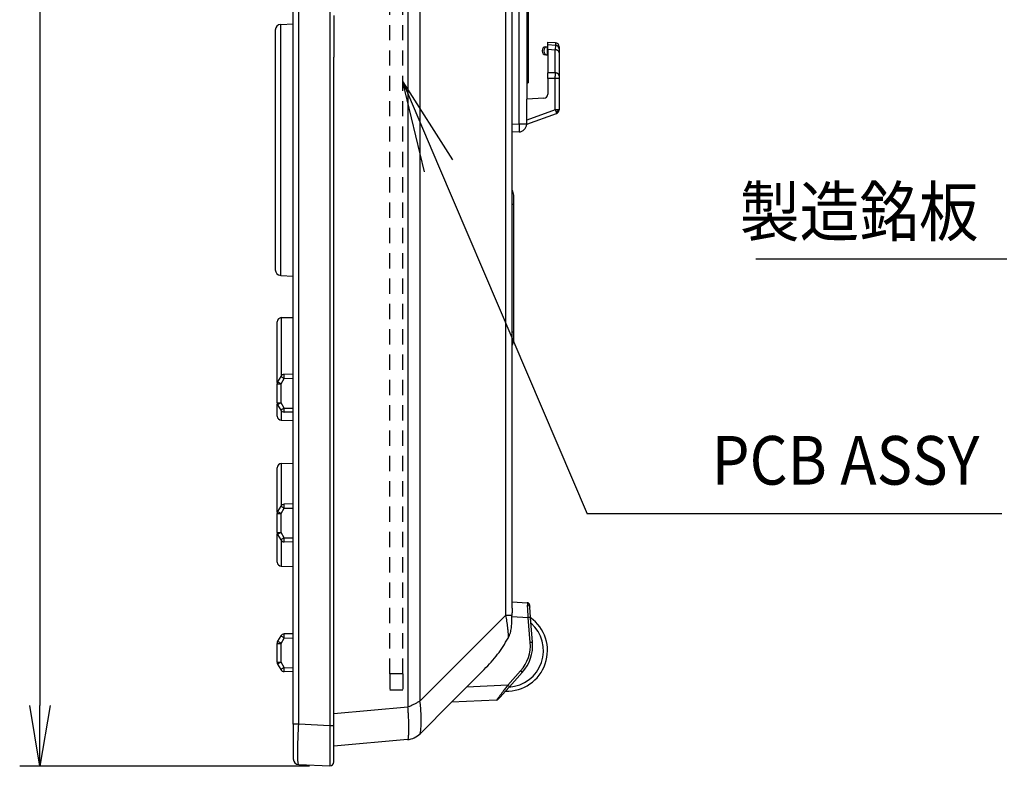
# Model space of a CAD drawing. Units: inches. Extents: x 85 to 2185, y 1295 to 1592.
# Drawn here: x 1506 to 1555, y 1397 to 1434 of the extents above; entities that cross this region are included whole.
import ezdxf
from ezdxf.enums import TextEntityAlignment as Align

# ---------------------------------------------------------------- set-up
doc = ezdxf.new("R2010")
doc.units = ezdxf.units.IN
doc.linetypes.add('HIDDEN2', pattern=[1.25, 0.75, -0.5])
doc.layers.add('DIMENSION', color=3, linetype='Continuous')
doc.styles.add('SAXA1', font='romans.shx', dxfattribs={"width": 0.9, "oblique": 15, "bigfont": 'extfont.shx'})

msp = doc.modelspace()

# ---------------------------------------------------------------- linework, layer by layer
at = {"color": 2, "linetype": 'Continuous'}
for p, q in [((1525.648, 1470.83), (1525.648, 1400.331)), ((1526.24, 1470.738), (1526.24, 1400.634)), ((1530.469, 1468.297), (1530.469, 1404.862)), ((1531.13, 1429.108), (1531.13, 1438.037)), ((1520.255, 1399.495), (1520.255, 1435.614)), ((1519.366, 1427.817), (1519.366, 1434.008)), ((1532.446, 1432.908), (1532.446, 1432.888)), ((1532.526, 1432.908), (1532.526, 1432.509)), ((1532.549, 1432.783), (1532.92, 1432.756)), ((1532.924, 1432.99), (1532.92, 1432.756)), ((1532.92, 1431.618), (1532.92, 1432.756)), ((1532.446, 1432.529), (1532.446, 1432.509)), ((1532.92, 1431.618), (1532.549, 1431.626)), ((1532.92, 1431.336), (1532.549, 1431.344)), ((1532.92, 1431.336), (1532.92, 1431.456)), ((1532.92, 1429.805), (1532.92, 1431.336)), ((1532.92, 1429.805), (1531.509, 1429.292)), ((1533.049, 1429.71), (1533.054, 1429.805)), ((1533.049, 1429.71), (1532.964, 1429.673)), ((1530.789, 1429.09), (1531.13, 1429.108)), ((1531.13, 1429.108), (1531.509, 1429.108)), ((1519.366, 1421.626), (1519.366, 1427.817)), ((1519.395, 1419.546), (1519.395, 1417.017)), ((1519.395, 1417.017), (1519.395, 1416.677)), ((1519.189, 1416.282), (1519.384, 1416.282)), ((1519.384, 1416.282), (1519.54, 1416.545)), ((1519.384, 1415.352), (1519.384, 1416.282)), ((1519.54, 1416.545), (1519.989, 1416.556)), ((1519.189, 1415.352), (1519.384, 1415.352)), ((1519.54, 1415.089), (1519.384, 1415.352)), ((1519.395, 1414.957), (1519.395, 1414.488)), ((1519.54, 1415.089), (1519.989, 1415.078)), ((1519.395, 1412.346), (1519.395, 1410.277)), ((1519.189, 1409.882), (1519.384, 1409.882)), ((1519.384, 1409.882), (1519.54, 1410.145)), ((1519.384, 1408.952), (1519.384, 1409.882)), ((1519.54, 1410.145), (1519.989, 1410.156)), ((1519.189, 1408.952), (1519.384, 1408.952)), ((1519.54, 1408.689), (1519.384, 1408.952)), ((1519.395, 1408.557), (1519.395, 1407.288)), ((1519.54, 1408.689), (1519.989, 1408.678)), ((1530.469, 1404.862), (1526.24, 1400.634)), ((1530.781, 1404.798), (1531.587, 1404.754)), ((1531.684, 1403.53), (1531.587, 1404.754)), ((1519.384, 1403.482), (1519.54, 1403.745)), ((1519.384, 1403.482), (1519.54, 1403.745)), ((1519.54, 1403.745), (1519.989, 1403.756)), ((1519.54, 1403.745), (1519.989, 1403.756)), ((1519.189, 1403.482), (1519.384, 1403.482)), ((1519.189, 1403.482), (1519.384, 1403.482)), ((1519.384, 1402.552), (1519.384, 1403.482)), ((1519.384, 1402.552), (1519.384, 1403.482)), ((1519.189, 1402.552), (1519.384, 1402.552)), ((1519.189, 1402.552), (1519.384, 1402.552)), ((1519.54, 1402.289), (1519.384, 1402.552)), ((1519.54, 1402.289), (1519.384, 1402.552)), ((1519.54, 1402.289), (1519.989, 1402.278)), ((1519.54, 1402.289), (1519.989, 1402.278)), ((1530.574, 1401.419), (1531.209, 1402.128)), ((1530.574, 1401.419), (1528.541, 1401.319)), ((1525.648, 1400.331), (1521.989, 1400.011)), ((1521.789, 1399.414), (1520.255, 1399.495)), ((1521.989, 1399.417), (1521.789, 1399.414))]:
    msp.add_line(p, q, dxfattribs=at)
at = {"color": 30, "linetype": 'HIDDEN2'}
for p, q in [((1524.747, 1401.977), (1524.747, 1460.377)), ((1525.387, 1401.977), (1525.387, 1460.377)), ((1524.747, 1401.977), (1524.747, 1401.177)), ((1525.387, 1401.977), (1524.747, 1401.977)), ((1525.387, 1401.977), (1525.387, 1401.177)), ((1525.387, 1401.177), (1524.747, 1401.177))]:
    msp.add_line(p, q, dxfattribs=at)
at = {"color": 4, "linetype": 'Continuous'}
for p, q in [((1530.789, 1429.09), (1530.789, 1438.055)), ((1531.509, 1437.775), (1531.509, 1431.135)), ((1531.589, 1437.804), (1531.589, 1431.135)), ((1519.989, 1399.495), (1519.989, 1435.6)), ((1521.793, 1435.674), (1521.789, 1399.414)), ((1521.989, 1434.444), (1521.989, 1432.39)), ((1519.101, 1433.728), (1519.102, 1433.699)), ((1519.102, 1433.699), (1519.102, 1421.935)), ((1519.366, 1434.008), (1519.989, 1434.041)), ((1532.269, 1432.728), (1532.269, 1432.689)), ((1532.349, 1432.728), (1532.349, 1432.689)), ((1532.446, 1432.908), (1532.526, 1432.908)), ((1532.526, 1432.908), (1532.549, 1432.903)), ((1532.549, 1433.017), (1532.549, 1433.137)), ((1532.549, 1433.137), (1532.924, 1433.11)), ((1532.549, 1432.903), (1532.549, 1433.017)), ((1532.549, 1433.017), (1532.924, 1432.99)), ((1532.549, 1432.783), (1532.549, 1432.903)), ((1532.549, 1432.783), (1532.549, 1432.507)), ((1533.109, 1432.91), (1533.109, 1432.79)), ((1533.109, 1432.79), (1533.109, 1432.615)), ((1521.989, 1420.541), (1521.989, 1432.39)), ((1521.989, 1420.541), (1521.989, 1432.39)), ((1532.446, 1432.509), (1532.526, 1432.509)), ((1532.526, 1432.509), (1532.549, 1432.507)), ((1532.549, 1432.507), (1532.549, 1431.626)), ((1533.109, 1432.615), (1533.109, 1431.477)), ((1532.549, 1431.344), (1532.549, 1431.626)), ((1532.549, 1431.344), (1532.549, 1430.565)), ((1533.109, 1431.477), (1533.109, 1431.336)), ((1533.109, 1431.336), (1533.109, 1429.805)), ((1531.509, 1431.135), (1531.589, 1431.135)), ((1531.509, 1431.135), (1531.509, 1430.321)), ((1532.36, 1430.365), (1531.509, 1430.321)), ((1531.509, 1429.292), (1531.509, 1430.321)), ((1531.508, 1429.082), (1532.978, 1429.617)), ((1531.509, 1429.108), (1531.509, 1429.292)), ((1530.789, 1428.69), (1530.789, 1429.09)), ((1531.13, 1428.708), (1530.789, 1428.69)), ((1530.789, 1425.834), (1530.789, 1428.69)), ((1530.786, 1425.767), (1530.789, 1425.834)), ((1530.786, 1418.314), (1530.786, 1425.767)), ((1530.869, 1425.12), (1530.869, 1425.594)), ((1530.869, 1418.825), (1530.869, 1425.12)), ((1519.102, 1421.935), (1519.101, 1421.906)), ((1519.366, 1421.626), (1519.989, 1421.593)), ((1521.989, 1420.113), (1521.989, 1420.541)), ((1521.989, 1420.113), (1521.989, 1420.541)), ((1521.989, 1419.641), (1521.989, 1420.113)), ((1521.989, 1419.641), (1521.989, 1420.113)), ((1519.395, 1419.546), (1519.989, 1419.561)), ((1521.989, 1417.343), (1521.989, 1419.641)), ((1521.989, 1417.343), (1521.989, 1419.641)), ((1519.2, 1416.347), (1519.2, 1419.346)), ((1530.869, 1418.425), (1530.869, 1418.825)), ((1530.789, 1418.185), (1530.786, 1418.314)), ((1530.786, 1414.52), (1530.789, 1418.185)), ((1521.989, 1416.153), (1521.989, 1417.343)), ((1521.989, 1416.153), (1521.989, 1417.343)), ((1519.373, 1416.647), (1519.217, 1416.384)), ((1519.989, 1416.756), (1519.54, 1416.744)), ((1519.189, 1415.352), (1519.189, 1416.282)), ((1521.989, 1415.801), (1521.989, 1416.153)), ((1521.989, 1415.801), (1521.989, 1416.153)), ((1521.989, 1414.291), (1521.989, 1415.801)), ((1521.989, 1414.291), (1521.989, 1415.801)), ((1519.2, 1414.688), (1519.2, 1415.287)), ((1519.217, 1415.25), (1519.373, 1414.987)), ((1519.989, 1414.878), (1519.54, 1414.89)), ((1519.395, 1414.488), (1519.989, 1414.472)), ((1521.989, 1412.913), (1521.989, 1414.291)), ((1521.989, 1412.913), (1521.989, 1414.291)), ((1530.789, 1407.067), (1530.786, 1414.52)), ((1521.989, 1412.441), (1521.989, 1412.913)), ((1521.989, 1412.441), (1521.989, 1412.913)), ((1519.395, 1412.346), (1519.989, 1412.361)), ((1521.989, 1411.42), (1521.989, 1412.441)), ((1521.989, 1411.42), (1521.989, 1412.441)), ((1519.2, 1409.947), (1519.2, 1412.146)), ((1521.989, 1411.153), (1521.989, 1411.42)), ((1521.989, 1411.153), (1521.989, 1411.42)), ((1521.989, 1410.943), (1521.989, 1411.153)), ((1521.989, 1410.943), (1521.989, 1411.153)), ((1521.989, 1410.801), (1521.989, 1410.943)), ((1521.989, 1410.801), (1521.989, 1410.943)), ((1521.989, 1408.953), (1521.989, 1410.801)), ((1521.989, 1408.953), (1521.989, 1410.801)), ((1519.989, 1410.356), (1519.54, 1410.344)), ((1519.189, 1408.952), (1519.189, 1409.882)), ((1519.373, 1410.247), (1519.217, 1409.984)), ((1519.2, 1407.488), (1519.2, 1408.887)), ((1521.989, 1408.601), (1521.989, 1408.953)), ((1521.989, 1408.601), (1521.989, 1408.953)), ((1519.217, 1408.85), (1519.373, 1408.587)), ((1519.989, 1408.478), (1519.54, 1408.49)), ((1521.989, 1407.891), (1521.989, 1408.601)), ((1521.989, 1407.891), (1521.989, 1408.601)), ((1521.989, 1404.543), (1521.989, 1407.891)), ((1521.989, 1404.543), (1521.989, 1407.891)), ((1519.395, 1407.288), (1519.989, 1407.272)), ((1530.789, 1405.529), (1530.789, 1407.067)), ((1530.789, 1405.529), (1531.54, 1405.487)), ((1530.789, 1405.22), (1530.789, 1405.529)), ((1531.653, 1405.377), (1531.65, 1405.317)), ((1531.65, 1405.317), (1531.661, 1405.266)), ((1531.701, 1404.765), (1531.661, 1405.266)), ((1521.989, 1403.943), (1521.989, 1404.543)), ((1521.989, 1403.943), (1521.989, 1404.543)), ((1531.702, 1404.748), (1531.701, 1404.765)), ((1531.797, 1403.542), (1531.702, 1404.748)), ((1519.373, 1403.847), (1519.217, 1403.583)), ((1519.373, 1403.847), (1519.217, 1403.583)), ((1519.989, 1403.956), (1519.54, 1403.944)), ((1519.989, 1403.956), (1519.54, 1403.944)), ((1521.989, 1402.721), (1521.989, 1403.943)), ((1521.989, 1402.721), (1521.989, 1403.943)), ((1519.189, 1402.552), (1519.189, 1403.482)), ((1519.189, 1402.552), (1519.189, 1403.482)), ((1521.989, 1402.095), (1521.989, 1402.721)), ((1521.989, 1402.095), (1521.989, 1402.721)), ((1519.217, 1402.45), (1519.372, 1402.188)), ((1519.217, 1402.45), (1519.372, 1402.188)), ((1519.989, 1402.078), (1519.54, 1402.09)), ((1519.989, 1402.078), (1519.54, 1402.09)), ((1521.989, 1401.91), (1521.989, 1402.095)), ((1521.989, 1401.91), (1521.989, 1402.095)), ((1529.414, 1402.192), (1528.541, 1401.319)), ((1531.293, 1402.05), (1530.658, 1401.341)), ((1521.989, 1400.011), (1521.989, 1401.91)), ((1521.989, 1400.011), (1521.989, 1401.91)), ((1528.541, 1401.319), (1527.797, 1400.574)), ((1530.464, 1401.125), (1530.2, 1400.83)), ((1530.658, 1401.341), (1530.464, 1401.125)), ((1530.021, 1400.685), (1527.797, 1400.574)), ((1530.2, 1400.83), (1530.105, 1400.724)), ((1527.797, 1400.574), (1526.247, 1399.024)), ((1521.989, 1399.497), (1521.989, 1400.011)), ((1521.989, 1399.497), (1521.989, 1400.011)), ((1519.989, 1399.495), (1519.989, 1397.777)), ((1521.789, 1399.414), (1521.793, 1397.437)), ((1521.989, 1399.417), (1521.989, 1399.497)), ((1521.989, 1399.417), (1521.989, 1399.497)), ((1521.989, 1398.417), (1521.989, 1399.417)), ((1521.989, 1398.417), (1521.989, 1399.417)), ((1525.627, 1398.735), (1521.989, 1398.417)), ((1521.989, 1398.297), (1521.989, 1398.417)), ((1521.989, 1398.297), (1521.989, 1398.417)), ((1521.989, 1397.637), (1521.989, 1398.297)), ((1521.789, 1397.417), (1520.255, 1397.497)), ((1521.793, 1397.437), (1521.789, 1397.417))]:
    msp.add_line(p, q, dxfattribs=at)
at = {"color": 0, "linetype": 'ByBlock'}
for p, q in [((1526.465, 1426.744), (1525.387, 1431.177)), ((1525.387, 1431.177), (1527.845, 1427.333)), ((1525.387, 1431.177), (1527.155, 1427.039)), ((1507.484, 1397.417), (1506.984, 1400.417)), ((1507.984, 1400.417), (1507.484, 1397.417)), ((1507.484, 1397.417), (1507.484, 1400.417))]:
    msp.add_line(p, q, dxfattribs=at)
at = {"color": 4, "linetype": 'Continuous'}
for centre, radius, start, end in [((1519.381, 1433.728), 0.28, 93, 180), ((1532.449, 1432.728), 0.18, 91, 180), ((1532.449, 1432.689), 0.18, 180, 269), ((1532.529, 1432.728), 0.18, 91, 180), ((1532.529, 1432.689), 0.18, 180, 269), ((1532.909, 1432.91), 0.2, 360, 85.7612), ((1532.909, 1432.79), 0.2, 360, 85.7612), ((1532.349, 1430.565), 0.2, 273, 0), ((1532.91, 1429.808), 0.199, 324.3866, 359.1288), ((1532.907, 1429.803), 0.199, 290.8574, 326.1235), ((1531.109, 1429.108), 0.4, 273, 356.3452), ((1531.109, 1429.108), 0.4, 356.3452, 0), ((1530.469, 1425.594), 0.4, 0, 36.8699), ((1519.381, 1421.906), 0.28, 180, 267), ((1519.4, 1419.346), 0.2, 91.5, 180), ((1530.469, 1418.425), 0.4, 323.1301, 0), ((1519.543, 1416.547), 0.198, 91.135, 149.6885), ((1519.384, 1416.283), 0.195, 148.9318, 180.3918), ((1519.384, 1415.351), 0.195, 179.6082, 211.0682), ((1519.4, 1414.688), 0.2, 180, 268.5), ((1519.543, 1415.087), 0.198, 210.3115, 268.865), ((1519.4, 1412.146), 0.2, 91.5, 180), ((1519.543, 1410.147), 0.198, 91.135, 149.6885), ((1519.384, 1409.883), 0.195, 148.9318, 180.3918), ((1519.384, 1408.951), 0.195, 179.6082, 211.0682), ((1519.543, 1408.687), 0.198, 210.3115, 268.865), ((1519.4, 1407.488), 0.2, 180, 268.5), ((1531.533, 1405.367), 0.12, 4.5012, 86.834), ((1530.534, 1403.124), 2, 267.9942, 54.2657), ((1519.384, 1403.483), 0.195, 149.2448, 180.3898), ((1519.384, 1403.483), 0.195, 149.2448, 180.3898), ((1519.543, 1403.747), 0.198, 91.135, 149.6885), ((1519.543, 1403.747), 0.198, 91.135, 149.6885), ((1529.803, 1403.385), 2, 318.1314, 4.5012), ((1519.384, 1402.551), 0.195, 179.6082, 211.0682), ((1519.384, 1402.551), 0.195, 179.6082, 211.0682), ((1519.543, 1402.287), 0.198, 210.1083, 268.8676), ((1519.543, 1402.287), 0.198, 210.1083, 268.8676), ((1530.015, 1400.804), 0.12, 272.834, 318.1314), ((1525.539, 1399.731), 1, 275, 315), ((1520.269, 1397.777), 0.28, 180, 267), ((1521.789, 1397.637), 0.2, 271, 0)]:
    msp.add_arc(centre, radius, start, end, dxfattribs=at)
at = {"color": 2, "linetype": 'Continuous'}
for centre, radius, start, end in [((1531.573, 1405.282), 0.0849, 24.7066, 105.3684), ((1530.534, 1403.124), 1.8, 273.5429, 48.6362), ((1529.803, 1403.385), 1.886, 318.2065, 4.4261), ((1530.138, 1400.891), 0.0866, 255.1944, 315.5653)]:
    msp.add_arc(centre, radius, start, end, dxfattribs=at)
for points in [[(1533.109, 1432.615), (1533.106, 1432.64), (1533.096, 1432.665), (1533.079, 1432.69), (1533.054, 1432.712), (1533.024, 1432.73), (1532.99, 1432.744), (1532.955, 1432.752), (1532.92, 1432.756)], [(1532.924, 1433.11), (1532.923, 1433.079), (1532.923, 1433.049), (1532.923, 1433.02), (1532.924, 1432.99)], [(1533.109, 1431.477), (1533.106, 1431.502), (1533.096, 1431.527), (1533.079, 1431.552), (1533.054, 1431.574), (1533.024, 1431.592), (1532.99, 1431.606), (1532.955, 1431.614), (1532.92, 1431.618)], [(1532.92, 1431.618), (1532.92, 1431.617), (1532.92, 1431.608), (1532.92, 1431.533), (1532.92, 1431.456)], [(1533.109, 1431.336), (1533.082, 1431.336), (1533.054, 1431.336), (1532.993, 1431.336), (1532.92, 1431.336)], [(1533.054, 1429.805), (1533.026, 1429.805), (1532.993, 1429.805), (1532.951, 1429.805), (1532.92, 1429.805)], [(1532.92, 1429.805), (1532.933, 1429.769), (1532.945, 1429.734), (1532.955, 1429.701), (1532.964, 1429.673)], [(1533.109, 1429.805), (1533.104, 1429.805), (1533.1, 1429.805), (1533.078, 1429.805), (1533.054, 1429.805)], [(1532.964, 1429.673), (1532.971, 1429.65), (1532.976, 1429.632), (1532.977, 1429.619), (1532.978, 1429.617)], [(1533.049, 1429.71), (1533.056, 1429.705), (1533.063, 1429.7), (1533.071, 1429.693), (1533.072, 1429.692)], [(1531.13, 1429.108), (1531.136, 1428.982), (1531.138, 1428.872), (1531.138, 1428.786), (1531.136, 1428.729), (1531.13, 1428.708)], [(1530.869, 1425.12), (1530.828, 1425.12), (1530.786, 1425.12)], [(1530.869, 1418.825), (1530.828, 1418.825), (1530.786, 1418.825)], [(1519.54, 1416.545), (1519.475, 1416.583), (1519.421, 1416.616), (1519.385, 1416.638), (1519.373, 1416.647)], [(1519.54, 1416.545), (1519.538, 1416.65), (1519.54, 1416.744)], [(1519.384, 1416.282), (1519.319, 1416.321), (1519.265, 1416.353), (1519.23, 1416.376), (1519.217, 1416.384)], [(1519.384, 1415.352), (1519.319, 1415.313), (1519.265, 1415.28), (1519.23, 1415.258), (1519.217, 1415.25)], [(1519.54, 1415.089), (1519.475, 1415.051), (1519.421, 1415.018), (1519.407, 1415.009), (1519.373, 1414.987)], [(1519.54, 1414.89), (1519.538, 1414.984), (1519.54, 1415.089)], [(1519.54, 1410.145), (1519.538, 1410.25), (1519.54, 1410.344)], [(1519.384, 1409.882), (1519.319, 1409.921), (1519.265, 1409.953), (1519.251, 1409.963), (1519.217, 1409.984)], [(1519.54, 1410.145), (1519.475, 1410.183), (1519.421, 1410.216), (1519.407, 1410.225), (1519.373, 1410.247)], [(1519.384, 1408.952), (1519.319, 1408.913), (1519.265, 1408.88), (1519.23, 1408.858), (1519.217, 1408.85)], [(1519.54, 1408.689), (1519.475, 1408.651), (1519.421, 1408.618), (1519.385, 1408.596), (1519.373, 1408.587)], [(1519.54, 1408.49), (1519.538, 1408.584), (1519.54, 1408.689)], [(1531.54, 1405.487), (1531.54, 1405.483), (1531.543, 1405.456), (1531.547, 1405.411), (1531.55, 1405.363)], [(1531.587, 1404.754), (1531.577, 1404.93), (1531.567, 1405.098), (1531.56, 1405.215), (1531.55, 1405.363)], [(1530.469, 1404.862), (1530.519, 1404.577), (1530.562, 1404.26), (1530.585, 1404.027), (1530.595, 1403.734)], [(1530.781, 1404.862), (1530.769, 1404.862), (1530.744, 1404.862), (1530.714, 1404.862), (1530.678, 1404.862), (1530.634, 1404.862), (1530.584, 1404.862), (1530.557, 1404.862), (1530.529, 1404.862), (1530.499, 1404.862), (1530.469, 1404.862)], [(1531.701, 1404.765), (1531.684, 1404.763), (1531.668, 1404.761), (1531.65, 1404.759), (1531.63, 1404.757), (1531.608, 1404.756), (1531.587, 1404.754)], [(1519.384, 1403.482), (1519.319, 1403.521), (1519.265, 1403.553), (1519.251, 1403.562), (1519.217, 1403.583)], [(1519.384, 1403.482), (1519.319, 1403.521), (1519.265, 1403.553), (1519.251, 1403.562), (1519.217, 1403.583)], [(1519.54, 1403.745), (1519.475, 1403.783), (1519.421, 1403.816), (1519.407, 1403.825), (1519.373, 1403.847)], [(1519.54, 1403.745), (1519.475, 1403.783), (1519.421, 1403.816), (1519.407, 1403.825), (1519.373, 1403.847)], [(1519.54, 1403.745), (1519.538, 1403.85), (1519.54, 1403.944)], [(1519.54, 1403.745), (1519.538, 1403.85), (1519.54, 1403.944)], [(1531.684, 1403.53), (1531.705, 1403.532), (1531.726, 1403.534), (1531.746, 1403.536), (1531.764, 1403.537), (1531.78, 1403.539), (1531.797, 1403.542)], [(1519.384, 1402.552), (1519.319, 1402.513), (1519.265, 1402.48), (1519.23, 1402.458), (1519.217, 1402.45)], [(1519.384, 1402.552), (1519.319, 1402.513), (1519.265, 1402.48), (1519.23, 1402.458), (1519.217, 1402.45)], [(1519.54, 1402.289), (1519.475, 1402.251), (1519.421, 1402.218), (1519.385, 1402.196), (1519.372, 1402.188)], [(1519.54, 1402.289), (1519.475, 1402.251), (1519.421, 1402.218), (1519.385, 1402.196), (1519.372, 1402.188)], [(1519.54, 1402.09), (1519.538, 1402.184), (1519.54, 1402.289)], [(1519.54, 1402.09), (1519.538, 1402.184), (1519.54, 1402.289)], [(1531.209, 1402.128), (1531.225, 1402.114), (1531.241, 1402.099), (1531.255, 1402.087), (1531.261, 1402.081), (1531.277, 1402.066), (1531.293, 1402.05)], [(1530.574, 1401.419), (1530.446, 1401.247), (1530.324, 1401.085), (1530.248, 1400.982), (1530.189, 1400.905), (1530.148, 1400.85), (1530.123, 1400.816), (1530.119, 1400.812), (1530.116, 1400.807)], [(1530.574, 1401.419), (1530.59, 1401.405), (1530.606, 1401.391), (1530.62, 1401.378), (1530.626, 1401.372), (1530.642, 1401.357), (1530.658, 1401.341)], [(1526.24, 1400.634), (1526.11, 1400.558), (1525.966, 1400.482), (1525.81, 1400.407), (1525.648, 1400.331)], [(1526.247, 1399.024), (1526.257, 1399.067), (1526.267, 1399.125), (1526.284, 1399.25), (1526.294, 1399.358), (1526.298, 1399.43), (1526.305, 1399.709), (1526.301, 1399.939), (1526.276, 1400.305), (1526.24, 1400.634)], [(1530.116, 1400.807), (1530.075, 1400.753), (1530.046, 1400.716), (1530.038, 1400.705), (1530.021, 1400.685)], [(1525.627, 1398.735), (1525.653, 1398.768), (1525.674, 1398.86), (1525.682, 1398.929), (1525.689, 1399.041), (1525.694, 1399.207), (1525.693, 1399.448), (1525.685, 1399.723), (1525.678, 1399.871), (1525.666, 1400.076), (1525.648, 1400.331)], [(1520.255, 1399.495), (1520.152, 1399.495), (1520.066, 1399.495), (1520.028, 1399.495), (1519.989, 1399.495)], [(1520.255, 1397.497), (1520.234, 1397.549), (1520.22, 1397.697), (1520.212, 1397.935), (1520.212, 1398.251), (1520.22, 1398.629), (1520.234, 1399.051), (1520.255, 1399.495)]]:
    msp.add_spline(points, degree=3, dxfattribs=at)
at = {"color": 4, "linetype": 'Continuous'}
for points in [[(1530.789, 1405.22), (1530.788, 1405.139), (1530.785, 1405.05), (1530.783, 1404.96), (1530.781, 1404.862)], [(1530.595, 1403.734), (1530.702, 1403.995), (1530.754, 1404.253), (1530.773, 1404.475), (1530.781, 1404.798)], [(1530.781, 1404.798), (1530.781, 1404.815), (1530.781, 1404.83), (1530.781, 1404.846), (1530.781, 1404.862)], [(1529.414, 1402.192), (1530.073, 1402.942), (1530.595, 1403.734)]]:
    msp.add_spline(points, degree=3, dxfattribs=at)
at = {"layer": 'DIMENSION'}
for p, q in [((1507.484, 1485.617), (1507.484, 1400.417)), ((1527.155, 1427.039), (1534.493, 1409.863)), ((1542.818, 1422.442), (1555.201, 1422.442)), ((1554.963, 1409.863), (1534.493, 1409.863)), ((1520.789, 1397.417), (1506.484, 1397.417))]:
    msp.add_line(p, q, dxfattribs=at)

# ---------------------------------------------------------------- texts
at = {"layer": 'DIMENSION', "style": 'SAXA1', "oblique": 15, "width": 0.9}
for s, p in [('製造銘板', (1553.816, 1422.823)), ('PCB ASSY', (1553.855, 1410.559))]:
    msp.add_text(s, height=2.4, dxfattribs=at).set_placement(p, align=Align.BOTTOM_RIGHT)

doc.saveas('drawing.dxf')
